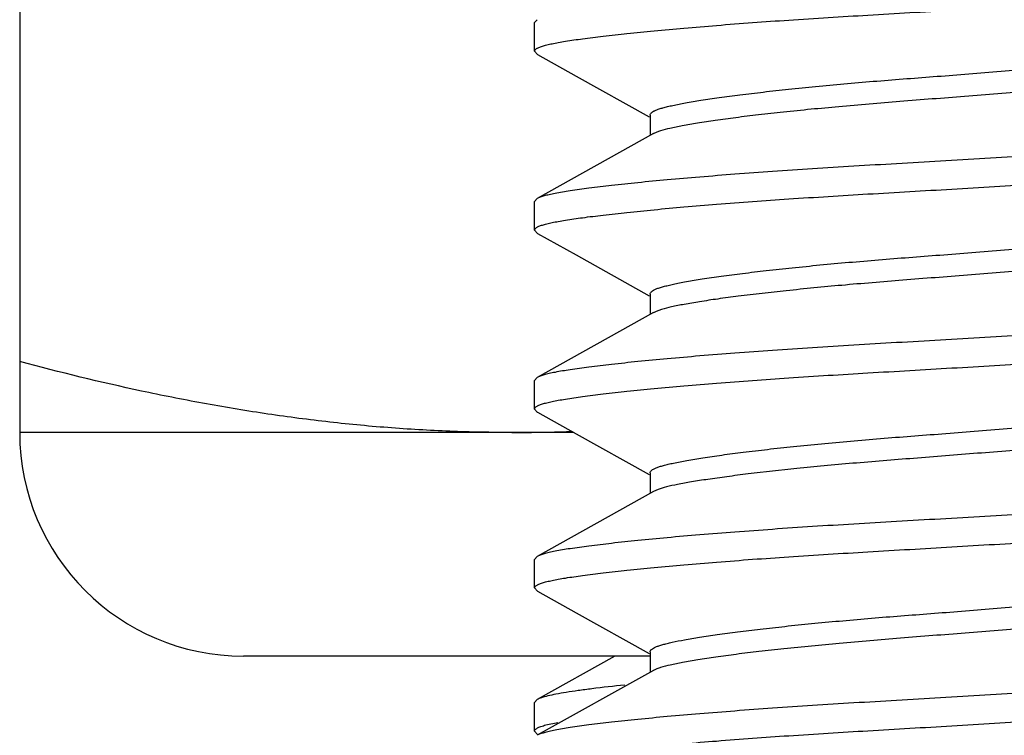
# Model space of a CAD drawing. Units: inches. Extents: x 0 to 444, y -199 to 106.
# Drawn here: x 16 to 16, y 21 to 21 of the extents above; entities that cross this region are included whole.
import ezdxf

# ---------------------------------------------------------------- set-up
doc = ezdxf.new("R2010")
doc.units = ezdxf.units.IN
doc.header["$LTSCALE"] = 2.2
doc.header["$MEASUREMENT"] = 0
doc.layers.get('0').update_dxf_attribs({"linetype": 'CONTINUOUS'})

msp = doc.modelspace()

# ---------------------------------------------------------------- linework, layer by layer
at = {"color": 7, "linetype": 'Continuous'}
for p, q in [((16.0595169214, 21.601486285), (16.0595169214, 21.406173785)), ((16.1498564646, 21.478275874), (16.1493919214, 21.4777610349)), ((16.1493919214, 21.4727721501), (16.1493919214, 21.4777610349)), ((16.1499131992, 21.4721936413), (16.1493919214, 21.4727721501)), ((16.1499132244, 21.4721972049), (16.1566607217, 21.4684309076)), ((16.1566607217, 21.4684309076), (16.1693929717, 21.4613083273)), ((16.1695568475, 21.4616008907), (16.1695568475, 21.4580390942)), ((16.1701489931, 21.4583702955), (16.1498563882, 21.4470381018)), ((16.1498564646, 21.447025874), (16.1493919214, 21.4465110349)), ((16.1493919214, 21.4415221501), (16.1493919214, 21.4465110349)), ((16.1499131992, 21.4409436413), (16.1493919214, 21.4415221501)), ((16.1499132244, 21.4409472049), (16.1566607217, 21.4371809076)), ((16.1566607217, 21.4371809076), (16.1693929717, 21.4300583273)), ((16.1695568475, 21.4303508907), (16.1695568475, 21.4267890942)), ((16.1701489931, 21.4271202955), (16.1498563882, 21.4157881018)), ((16.1703782705, 21.4272150831), (16.1701588978, 21.4271036126)), ((16.1498564646, 21.415775874), (16.1493919214, 21.4152610349)), ((16.1493919214, 21.4102721501), (16.1493919214, 21.4152610349)), ((16.1499131992, 21.4096936413), (16.1493919214, 21.4102721501)), ((16.1499132244, 21.4096972049), (16.1566607217, 21.4059309076)), ((16.1562255956, 21.406173785), (16.0595169214, 21.406173785)), ((16.1566607217, 21.4059309076), (16.1693929717, 21.3988083273)), ((16.1695568475, 21.3991008907), (16.1695568475, 21.3955390942)), ((16.1701489931, 21.3958702955), (16.1498563882, 21.3845381018)), ((16.1709471235, 21.3962183139), (16.1701516298, 21.3958618326)), ((16.1498564646, 21.384525874), (16.1493919214, 21.3840110349)), ((16.1493919214, 21.3790221501), (16.1493919214, 21.3840110349)), ((16.1499131992, 21.3784436413), (16.1493919214, 21.3790221501)), ((16.1499132244, 21.3784472049), (16.1566607217, 21.3746809076)), ((16.1566607217, 21.3746809076), (16.1693929717, 21.3675583273)), ((16.1695568475, 21.3678508907), (16.1695568475, 21.3642890942)), ((16.1695568475, 21.367111285), (16.0985811484, 21.367111285)), ((16.1634257894, 21.367111285), (16.1498563882, 21.3595381018)), ((16.1701489931, 21.3646202955), (16.1498563882, 21.3532881018)), ((16.1498564646, 21.359525874), (16.1493919214, 21.3590110349)), ((16.1493919214, 21.3540221501), (16.1493919214, 21.3590110349)), ((16.1513702448, 21.3550859004), (16.1534355944, 21.3555286524)), ((16.1499131992, 21.3534436413), (16.1493919214, 21.3540221501))]:
    msp.add_line(p, q, dxfattribs=at)
for centre, radius, start, end in [((16.1717643739, 21.4554705843), 0.0033190929, 117.4742681405, 119.1591914664), ((16.0985794214, 21.406173785), 0.0390625, 180, 270), ((16.1454512344, 21.6816917811), 0.2755179961, 270.0006627522, 270.9496565836999), ((16.1454072023, 21.6842445468), 0.278071141, 270.9500103329, 272.1153629323), ((16.1718158375, 21.3615979851), 0.0034479454, 116.8228585417, 118.9014243966)]:
    msp.add_arc(centre, radius, start, end, dxfattribs=at)
for points, knots in [([(16.1493919214, 21.4727721501), (16.1493919214, 21.4729603205), (16.1496376974, 21.4731748107), (16.1499324567, 21.473339862), (16.1502711702, 21.4734969375), (16.1507990509, 21.4736818742), (16.1515628518, 21.4738921814), (16.1524909934, 21.4741006058), (16.1535826167, 21.4743098822), (16.1553559149, 21.474608328), (16.1579641194, 21.4749819488), (16.1615463455, 21.475432721), (16.1657081308, 21.4758962221), (16.1704147356, 21.4763643223), (16.1756274775, 21.4768341464), (16.1834598581, 21.4774837134), (16.1941622422, 21.4782700545), (16.2078474481, 21.479105073), (16.2223120175, 21.4799416024), (16.2370745851, 21.480833746), (16.2516465204, 21.4817714054), (16.2634518002, 21.4825610375), (16.272440436, 21.4831900951), (16.2787084346, 21.4836414023), (16.2845845162, 21.4840738681), (16.291499311, 21.484604551), (16.2977391655, 21.4851525893), (16.3032429353, 21.4857918422), (16.3065022529, 21.4862477938), (16.3091392359, 21.4867076581), (16.3106791187, 21.4870563745), (16.3113359425, 21.4872439077)], [0, 0, 0, 0, 0.0034645183, 0.0048198575, 0.006402966, 0.0102801373, 0.0151321306, 0.0209707572, 0.0277937173, 0.0355931534, 0.0540777274, 0.07629930900000001, 0.1020662946, 0.1311740117, 0.1633814902, 0.1984291186, 0.2758749828, 0.36095439, 0.4508612718, 0.542636424, 0.6332519152, 0.7197083324, 0.7604757916, 0.7991516394, 0.835411082, 0.8689557670999999, 0.9268406512, 0.9507208663, 0.9709646368000001, 0.9874235683, 1, 1, 1, 1]), ([(16.1695582065, 21.4616013627), (16.1695602714, 21.461681629), (16.1696232841, 21.4618604187), (16.1698420717, 21.4620855433), (16.1701709016, 21.4623000165), (16.1706138706, 21.4625069906), (16.1711714792, 21.4627088442), (16.1718461531, 21.4629086756), (16.1726407205, 21.463110057), (16.173943091, 21.4634032597), (16.175882121, 21.4637813148), (16.1785806765, 21.464235579), (16.181758527, 21.4647044717), (16.1853887226, 21.4651840774), (16.1894294209, 21.4656678993), (16.1938282446, 21.4661499327), (16.1985245473, 21.4666230529), (16.2034531833, 21.4670815706), (16.2085400296, 21.467522724), (16.2137401841, 21.4679359287), (16.2190615668, 21.4683369997), (16.2245263682, 21.4687637985), (16.2301329766, 21.4692111402), (16.2377106645, 21.4698320457), (16.2470270722, 21.4706232872), (16.2561177761, 21.471434304), (16.2629812483, 21.4720726595), (16.2676773181, 21.4725211406), (16.2720073127, 21.4729493721), (16.2759735807, 21.4733512598), (16.2795942545, 21.4737593005), (16.2828702118, 21.4741949667), (16.2857673072, 21.4746472799), (16.288230775, 21.4751115117), (16.2902190217, 21.4755827625), (16.2913706741, 21.475941553), (16.2918531283, 21.4761350005)], [0, 0, 0, 0, 0.0019489573, 0.0043728242, 0.007508219799999999, 0.011438526, 0.0162145539, 0.0218915886, 0.0285114085, 0.0361077283, 0.0542929468, 0.0764550312, 0.102526877, 0.1322602064, 0.165334444, 0.2013058486, 0.2396711034, 0.279904131, 0.3214550079, 0.3636072858, 0.4065252431, 0.4509879857, 0.4966589378, 0.5430476462, 0.6355385404, 0.7236108515999999, 0.7645830386, 0.8028554318000001, 0.8381176166, 0.8701982809000001, 0.8996217457, 0.9265553570999999, 0.9504093090000001, 0.9707897201000001, 0.9873830106, 1, 1, 1, 1]), ([(16.2932260496, 21.4733108711), (16.2932268158, 21.4732295359), (16.2931672413, 21.4730443223), (16.2929445479, 21.4728060325), (16.292600503, 21.472570988), (16.292127114, 21.4723352541), (16.2915232121, 21.4720972844), (16.2907882038, 21.4718577536), (16.289923648, 21.4716170922), (16.2885225682, 21.4712770893), (16.2864616085, 21.4708647826), (16.2836294187, 21.4703987434), (16.2803402206, 21.4699461141), (16.2766215501, 21.4695089751), (16.2725072481, 21.4690764404), (16.268034275, 21.4686403612), (16.2632409095, 21.4681914856), (16.2563326611, 21.4675520488), (16.2472307513, 21.4667320736), (16.2359718863, 21.4657815372), (16.2245520982, 21.4648804043), (16.2133715347, 21.4639987607), (16.2028193391, 21.4631170894), (16.1945915076, 21.4623379265), (16.1886006027, 21.4616709525), (16.1846405644, 21.4611838667), (16.1810873315, 21.4607008742), (16.1779735799, 21.4602295939), (16.1753262495, 21.4597800643), (16.1731681879, 21.4593479563), (16.1716863715, 21.4589745163), (16.1707652798, 21.4586598883), (16.1703939902, 21.4584990809), (16.1702331097, 21.4584153436)], [0, 0, 0, 0, 0.0019616781, 0.0044514379, 0.007747941400000001, 0.0119717948, 0.0171784646, 0.023391019, 0.0306073887, 0.0388171237, 0.0581571167, 0.0812788323, 0.1080325054, 0.1382237062, 0.1715773517, 0.2078039471, 0.2466109019, 0.2876863495, 0.3751248204, 0.4670130814, 0.5601845543, 0.6513956913000001, 0.7374953952, 0.8155615513, 0.8507061804, 0.8828695809999999, 0.911784843, 0.9371855456, 0.958818518, 0.976536388, 0.9902639148000001, 0.9956258775, 1, 1, 1, 1]), ([(16.3133919214, 21.4621360349), (16.3133919214, 21.4620954989), (16.3133736069, 21.4620082167), (16.313298189, 21.4618852404), (16.3131783798, 21.4617643479), (16.3129384385, 21.4615886599), (16.3125157787, 21.4613774214), (16.3118694398, 21.461137223), (16.3110438169, 21.460894581), (16.3100403081, 21.4606502738), (16.3088603237, 21.4604054044), (16.3075066987, 21.4601609616), (16.3059824061, 21.4599179182), (16.3036203036, 21.4595819368), (16.3002667451, 21.4591793591), (16.2957835375, 21.4587260338), (16.290721405, 21.458283364), (16.2851260173, 21.4578471726), (16.2767504398, 21.4572367407), (16.2653632416, 21.456429087), (16.2508869213, 21.4554575855), (16.235710336, 21.4544913681), (16.2228689564, 21.4537082637), (16.2126547196, 21.4531213819), (16.2052009779, 21.4526885858), (16.1979831687, 21.4522407978), (16.1910664052, 21.4517730179), (16.1845128186, 21.4512934798), (16.1783809781, 21.4508073813), (16.172725846, 21.4503183392), (16.1675976652, 21.4498285708), (16.1630422096, 21.4493434057), (16.1591003159, 21.4488719825), (16.1558063609, 21.4484230597), (16.1534827772, 21.4480422231), (16.1519734593, 21.4477276588), (16.151103548, 21.447509209), (16.1504128753, 21.4472905751), (16.1500196102, 21.4471235383), (16.1498579947, 21.4470343516)], [0, 0, 0, 0, 0.0007384461000000001, 0.0015806739, 0.0025951004, 0.0038210996, 0.0069834192, 0.0111581598, 0.0163761957, 0.022648415, 0.0299694283, 0.0383263878, 0.0477042299, 0.0580866063, 0.0817882904, 0.1092280555, 0.1401709945, 0.1743549421, 0.2114677591, 0.2931535423, 0.3823164662, 0.4757755267, 0.5701850313, 0.6166819557, 0.662155243, 0.7061985491, 0.7484210956999999, 0.7884451642, 0.8259038541, 0.8604745571, 0.8918482021999999, 0.9197474357, 0.9439290256999999, 0.9641660863, 0.9803070982, 0.9868072425, 0.9922483306000001, 0.9966373040000001, 1, 1, 1, 1]), ([(16.1493919214, 21.4415221501), (16.1493919214, 21.4417103205), (16.1496376974, 21.4419248107), (16.1499324567, 21.442089862), (16.1502711702, 21.4422469375), (16.1507990509, 21.4424318742), (16.1515628518, 21.4426421814), (16.1524909934, 21.4428506058), (16.1535826167, 21.4430598822), (16.1553559149, 21.443358328), (16.1579641194, 21.4437319488), (16.1615463455, 21.444182721), (16.1657081308, 21.4446462221), (16.1704147356, 21.4451143223), (16.1756274775, 21.4455841464), (16.1834598581, 21.4462337134), (16.1941622422, 21.4470200545), (16.2078474481, 21.447855073), (16.2223120175, 21.4486916024), (16.2370745851, 21.449583746), (16.2516465204, 21.4505214054), (16.2634518002, 21.4513110375), (16.272440436, 21.4519400951), (16.2787084346, 21.4523914023), (16.2845845162, 21.4528238681), (16.291499311, 21.453354551), (16.2977391655, 21.4539025893), (16.3032429353, 21.4545418422), (16.3065022529, 21.4549977938), (16.3091392359, 21.4554576581), (16.3106791187, 21.4558063745), (16.3113359425, 21.4559939077)], [0, 0, 0, 0, 0.0034645183, 0.0048198575, 0.006402966, 0.0102801373, 0.0151321306, 0.0209707572, 0.0277937173, 0.0355931534, 0.0540777274, 0.07629930900000001, 0.1020662946, 0.1311740117, 0.1633814902, 0.1984291186, 0.2758749828, 0.36095439, 0.4508612718, 0.542636424, 0.6332519152, 0.7197083324, 0.7604757916, 0.7991516394, 0.835411082, 0.8689557670999999, 0.9268406512, 0.9507208663, 0.9709646368000001, 0.9874235683, 1, 1, 1, 1]), ([(16.1695571474, 21.4303511073), (16.1695585756, 21.430432199), (16.1696219981, 21.43061396), (16.1698467679, 21.4308419939), (16.1701867156, 21.4310594231), (16.1706459829, 21.4312695389), (16.1712216889, 21.4314749795), (16.1719147078, 21.4316767034), (16.1727283817, 21.4318794651), (16.1736676146, 21.432089635), (16.1747357728, 21.4323077853), (16.1764151772, 21.4326233165), (16.1788308081, 21.4330250499), (16.1820956145, 21.433501412), (16.1858208443, 21.4339881907), (16.1899620665, 21.4344787274), (16.1944642842, 21.4349665499), (16.1992635208, 21.4354441307), (16.2042900804, 21.4359065934), (16.2094675355, 21.4363496594), (16.2147616742, 21.4367626305), (16.2201832369, 21.4371739568), (16.2257574722, 21.4376103102), (16.2314660447, 21.4380697615), (16.2391484069, 21.4387023438), (16.24853957, 21.4395053843), (16.257666412, 21.4403249869), (16.2645104454, 21.4409672013), (16.2691538647, 21.4414172531), (16.2734150339, 21.4418403273), (16.2773109385, 21.4422428163), (16.2808537054, 21.4426692935), (16.2840361409, 21.4431170445), (16.286805077, 21.4435806022), (16.2891101847, 21.4440559573), (16.2907178304, 21.4444778648), (16.2917364136, 21.4448304953), (16.2921542357, 21.4450086044), (16.2923382539, 21.445099842)], [0, 0, 0, 0, 0.0019602063, 0.0044136276, 0.007619599, 0.0116736253, 0.0165937591, 0.0223827361, 0.0291110732, 0.0368580392, 0.0456427962, 0.0554589578, 0.0781563062, 0.1048216608, 0.1351980419, 0.1689538814, 0.2056084845, 0.2446472709, 0.2855180514, 0.3276074599, 0.370237191, 0.4138599624, 0.4590176789, 0.50537264, 0.5522763121, 0.6453206933, 0.7331749397, 0.7737493469, 0.8114603420000001, 0.8459272028, 0.8772440490000001, 0.906119683, 0.9321648526999999, 0.9549125661, 0.9739594195, 0.9890397276999999, 0.9950358211, 1, 1, 1, 1]), ([(16.2932287035, 21.4420703273), (16.2932293561, 21.4419892538), (16.2931687097, 21.4418043942), (16.2929464301, 21.4415659543), (16.2926037045, 21.4413291574), (16.2921334755, 21.4410914516), (16.291535321, 21.4408518916), (16.2908086436, 21.440611772), (16.2899541475, 21.4403720052), (16.2885668913, 21.4400355336), (16.286522317, 21.4396334996), (16.283712262, 21.4391793789), (16.280451026, 21.438730638), (16.2767655892, 21.4382855101), (16.2726858773, 21.4378431159), (16.2665657067, 21.4372319491), (16.2582212842, 21.4364704575), (16.2475871165, 21.4355233782), (16.2383088002, 21.4347226621), (16.2307002603, 21.4340993763), (16.2231072979, 21.4335042244), (16.2138745197, 21.4328019582), (16.2033303306, 21.4319296683), (16.1937589955, 21.4310005776), (16.1865470869, 21.4301836348), (16.181509461, 21.4295172633), (16.1783548607, 21.429049613), (16.1756573938, 21.4285924504), (16.1734422965, 21.4281481393), (16.1719100566, 21.4277687086), (16.1709458597, 21.427455156), (16.1705516577, 21.4272967778), (16.1703782705, 21.4272150831)], [0, 0, 0, 0, 0.0019577191, 0.0044569063, 0.007760663100000001, 0.0119774246, 0.0171530732, 0.0233075015, 0.0304485259, 0.0385777361, 0.0577706017, 0.08074344929999999, 0.1073053714, 0.1372547972, 0.1703786199, 0.2063925835, 0.2857704662, 0.37270404, 0.4641893168, 0.51064282, 0.557040117, 0.6480962161, 0.7342282008, 0.8125113623000001, 0.8802908358, 0.9094724420999999, 0.935208768, 0.9572934361, 0.9755266328, 0.9897579454000001, 0.9953718196, 1, 1, 1, 1]), ([(16.3133919214, 21.4308860349), (16.3133919214, 21.4308454989), (16.3133736069, 21.4307582167), (16.313298189, 21.4306352404), (16.3131783798, 21.4305143479), (16.3129384385, 21.4303386599), (16.3125157787, 21.4301274214), (16.3118694398, 21.429887223), (16.3110438169, 21.429644581), (16.3100403081, 21.4294002738), (16.3088603237, 21.4291554044), (16.3075066987, 21.4289109616), (16.3059824061, 21.4286679182), (16.3036203036, 21.4283319368), (16.3002667451, 21.4279293591), (16.2957835375, 21.4274760338), (16.290721405, 21.427033364), (16.2851260173, 21.4265971726), (16.2767504398, 21.4259867407), (16.2653632416, 21.425179087), (16.2508869213, 21.4242075855), (16.235710336, 21.4232413681), (16.2228689564, 21.4224582637), (16.2126547196, 21.4218713819), (16.2052009779, 21.4214385858), (16.1979831687, 21.4209907978), (16.1910664052, 21.4205230179), (16.1845128186, 21.4200434798), (16.1783809781, 21.4195573813), (16.172725846, 21.4190683392), (16.1675976652, 21.4185785708), (16.1630422096, 21.4180934057), (16.1591003159, 21.4176219825), (16.1558063609, 21.4171730597), (16.1534827772, 21.4167922231), (16.1519734593, 21.4164776588), (16.151103548, 21.416259209), (16.1504128753, 21.4160405751), (16.1500196102, 21.4158735383), (16.1498579947, 21.4157843516)], [0, 0, 0, 0, 0.0007384461000000001, 0.0015806739, 0.0025951004, 0.0038210996, 0.0069834192, 0.0111581598, 0.0163761957, 0.022648415, 0.0299694283, 0.0383263878, 0.0477042299, 0.0580866063, 0.0817882904, 0.1092280555, 0.1401709945, 0.1743549421, 0.2114677591, 0.2931535423, 0.3823164662, 0.4757755267, 0.5701850313, 0.6166819557, 0.662155243, 0.7061985491, 0.7484210956999999, 0.7884451642, 0.8259038541, 0.8604745571, 0.8918482021999999, 0.9197474357, 0.9439290256999999, 0.9641660863, 0.9803070982, 0.9868072425, 0.9922483306000001, 0.9966373040000001, 1, 1, 1, 1]), ([(16.1493919214, 21.4102721501), (16.1493919214, 21.4104603205), (16.1496376974, 21.4106748107), (16.1499324567, 21.410839862), (16.1502711702, 21.4109969375), (16.1507990509, 21.4111818742), (16.1515628518, 21.4113921814), (16.1524909934, 21.4116006058), (16.1535826167, 21.4118098822), (16.1553559149, 21.412108328), (16.1579641194, 21.4124819488), (16.1615463455, 21.412932721), (16.1657081308, 21.4133962221), (16.1704147356, 21.4138643223), (16.1756274775, 21.4143341464), (16.1834598581, 21.4149837134), (16.1941622422, 21.4157700545), (16.2078474481, 21.416605073), (16.2223120175, 21.4174416024), (16.2370745851, 21.418333746), (16.2516465204, 21.4192714054), (16.2634518002, 21.4200610375), (16.272440436, 21.4206900951), (16.2787084346, 21.4211414023), (16.2845845162, 21.4215738681), (16.291499311, 21.422104551), (16.2977391655, 21.4226525893), (16.3032429353, 21.4232918422), (16.3065022529, 21.4237477938), (16.3091392359, 21.4242076581), (16.3106791187, 21.4245563745), (16.3113359425, 21.4247439077)], [0, 0, 0, 0, 0.0034645183, 0.0048198575, 0.006402966, 0.0102801373, 0.0151321306, 0.0209707572, 0.0277937173, 0.0355931534, 0.0540777274, 0.07629930900000001, 0.1020662946, 0.1311740117, 0.1633814902, 0.1984291186, 0.2758749828, 0.36095439, 0.4508612718, 0.542636424, 0.6332519152, 0.7197083324, 0.7604757916, 0.7991516394, 0.835411082, 0.8689557670999999, 0.9268406512, 0.9507208663, 0.9709646368000001, 0.9874235683, 1, 1, 1, 1]), ([(16.1454544214, 21.406173785), (16.1418377492, 21.406173785), (16.1346020546, 21.4063173883), (16.1237626726, 21.4069556451), (16.112947442, 21.408002901), (16.102166407, 21.4094376837), (16.0914268501, 21.4112360402), (16.0771609535, 21.4140854198), (16.0665497499, 21.4166791135), (16.0595169214, 21.4185725116)], [0, 0, 0, 0, 0.1246013548, 0.2492563744, 0.3739971726, 0.4988636786, 0.6238846727, 0.7490781770999999, 1, 1, 1, 1]), ([(16.1695568444, 21.3991008813), (16.1695581594, 21.3991823219), (16.169622116, 21.3993652441), (16.1698494393, 21.3995944315), (16.1701931514, 21.3998128809), (16.1706562268, 21.40002429), (16.171236638, 21.4002296816), (16.1719361223, 21.4004309989), (16.1727582513, 21.4006359787), (16.1741073558, 21.4009383493), (16.1761194692, 21.4013254945), (16.178919398, 21.4017885553), (16.1822142141, 21.4022676865), (16.185972296, 21.4027570158), (16.1901491323, 21.4032498639), (16.1946887407, 21.403739853), (16.1995232794, 21.404219758), (16.2045799832, 21.4046824891), (16.2097907275, 21.4051229208), (16.2151166704, 21.4055426561), (16.2205780012, 21.4059525721), (16.2261872208, 21.4063951733), (16.2319317206, 21.4068577318), (16.2396481423, 21.4074943019), (16.249063192, 21.4083011174), (16.2581993496, 21.4091239856), (16.2650325699, 21.4097670609), (16.2696574902, 21.4102162153), (16.2739006016, 21.4106386663), (16.2777701188, 21.4110475586), (16.2812820742, 21.4114737851), (16.2844241088, 21.4119264423), (16.2871485606, 21.4123951409), (16.2893975818, 21.412873332), (16.2909503557, 21.4132972291), (16.2919189665, 21.4136531005), (16.2923105045, 21.4138325986), (16.2924808626, 21.4139247161)], [0, 0, 0, 0, 0.0019660388, 0.0044345283, 0.0076708935, 0.0117574908, 0.0166953432, 0.0225206101, 0.0293200649, 0.0371447497, 0.05589013509999999, 0.07876830110000001, 0.1056418035, 0.1362514833, 0.1702426278, 0.2071580842, 0.2464617469, 0.2875091366, 0.3297237571, 0.3726843374, 0.4164628551, 0.4619179636, 0.5084981496000001, 0.5555701803, 0.6488066001, 0.7365872551, 0.7769870236, 0.8144728594, 0.8487468876, 0.8799119199, 0.9083923586, 0.9341333658, 0.9565300268000001, 0.9751048002, 0.9896244133, 0.9953253011, 1, 1, 1, 1]), ([(16.293219895, 21.4108103302), (16.2932214087, 21.4107324165), (16.2931657948, 21.4105541345), (16.2929529509, 21.4103237079), (16.2926229044, 21.4100947908), (16.2921682991, 21.4098632732), (16.2915889667, 21.409628291), (16.2908850169, 21.409391201), (16.290057902, 21.4091530611), (16.2887177718, 21.4088171849), (16.286743603, 21.4084116403), (16.2840258829, 21.4079605483), (16.2808661033, 21.4075271), (16.2772923545, 21.4071010006), (16.2733351809, 21.4066755512), (16.2673887947, 21.4060783534), (16.2592667654, 21.4053080374), (16.2488883563, 21.4043783302), (16.2379257871, 21.4034462071), (16.2267453641, 21.4025328667), (16.2157183244, 21.4016689456), (16.2067940667, 21.4009584933), (16.2000103689, 21.4003598834), (16.1939226859, 21.3997673855), (16.1882638714, 21.39913834), (16.1830830077, 21.3984762245), (16.1797796769, 21.3980145738), (16.1769082638, 21.3975697925), (16.1744909883, 21.3971374495), (16.1725475038, 21.3967132607), (16.171420705, 21.3963927038), (16.1709471235, 21.3962183139)], [0, 0, 0, 0, 0.0018913408, 0.0042978891, 0.0074979261, 0.0116038058, 0.0166537955, 0.0226601354, 0.0296234517, 0.0375384666, 0.0561861687, 0.0785169482, 0.1043905582, 0.1335857247, 0.1658645224, 0.2009841036, 0.2786313651, 0.3638711978, 0.4538781239, 0.5456547748, 0.6361257791, 0.7223273087000001, 0.7629321481999999, 0.80140547, 0.8707736211, 0.9011074298999999, 0.9281669241, 0.9517224787999999, 0.9716266901999999, 0.9877515593, 1, 1, 1, 1]), ([(16.3133919214, 21.3996360349), (16.3133919214, 21.3995954989), (16.3133736069, 21.3995082167), (16.313298189, 21.3993852404), (16.3131783798, 21.3992643479), (16.3129384385, 21.3990886599), (16.3125157787, 21.3988774214), (16.3118694398, 21.398637223), (16.3110438169, 21.398394581), (16.3100403081, 21.3981502738), (16.3088603237, 21.3979054044), (16.3075066987, 21.3976609616), (16.3059824061, 21.3974179182), (16.3036203036, 21.3970819368), (16.3002667451, 21.3966793591), (16.2957835375, 21.3962260338), (16.290721405, 21.395783364), (16.2851260173, 21.3953471726), (16.2767504398, 21.3947367407), (16.2653632416, 21.393929087), (16.2508869213, 21.3929575855), (16.235710336, 21.3919913681), (16.2228689564, 21.3912082637), (16.2126547196, 21.3906213819), (16.2052009779, 21.3901885858), (16.1979831687, 21.3897407978), (16.1910664052, 21.3892730179), (16.1845128186, 21.3887934798), (16.1783809781, 21.3883073813), (16.172725846, 21.3878183392), (16.1675976652, 21.3873285708), (16.1630422096, 21.3868434057), (16.1591003159, 21.3863719825), (16.1558063609, 21.3859230597), (16.1534827772, 21.3855422231), (16.1519734593, 21.3852276588), (16.151103548, 21.385009209), (16.1504128753, 21.3847905751), (16.1500196102, 21.3846235383), (16.1498579947, 21.3845343516)], [0, 0, 0, 0, 0.0007384461000000001, 0.0015806739, 0.0025951004, 0.0038210996, 0.0069834192, 0.0111581598, 0.0163761957, 0.022648415, 0.0299694283, 0.0383263878, 0.0477042299, 0.0580866063, 0.0817882904, 0.1092280555, 0.1401709945, 0.1743549421, 0.2114677591, 0.2931535423, 0.3823164662, 0.4757755267, 0.5701850313, 0.6166819557, 0.662155243, 0.7061985491, 0.7484210956999999, 0.7884451642, 0.8259038541, 0.8604745571, 0.8918482021999999, 0.9197474357, 0.9439290256999999, 0.9641660863, 0.9803070982, 0.9868072425, 0.9922483306000001, 0.9966373040000001, 1, 1, 1, 1]), ([(16.1493919214, 21.3790221501), (16.1493919214, 21.3792103205), (16.1496376974, 21.3794248107), (16.1499324567, 21.379589862), (16.1502711702, 21.3797469375), (16.1507990509, 21.3799318742), (16.1515628518, 21.3801421814), (16.1524909934, 21.3803506058), (16.1535826167, 21.3805598822), (16.1553559149, 21.380858328), (16.1579641194, 21.3812319488), (16.1615463455, 21.381682721), (16.1657081308, 21.3821462221), (16.1704147356, 21.3826143223), (16.1756274775, 21.3830841464), (16.1834598581, 21.3837337134), (16.1941622422, 21.3845200545), (16.2078474481, 21.385355073), (16.2223120175, 21.3861916024), (16.2370745851, 21.387083746), (16.2516465204, 21.3880214054), (16.2634518002, 21.3888110375), (16.272440436, 21.3894400951), (16.2787084346, 21.3898914023), (16.2845845162, 21.3903238681), (16.291499311, 21.390854551), (16.2977391655, 21.3914025893), (16.3032429353, 21.3920418422), (16.3065022529, 21.3924977938), (16.3091392359, 21.3929576581), (16.3106791187, 21.3933063745), (16.3113359425, 21.3934939077)], [0, 0, 0, 0, 0.0034645183, 0.0048198575, 0.006402966, 0.0102801373, 0.0151321306, 0.0209707572, 0.0277937173, 0.0355931534, 0.0540777274, 0.07629930900000001, 0.1020662946, 0.1311740117, 0.1633814902, 0.1984291186, 0.2758749828, 0.36095439, 0.4508612718, 0.542636424, 0.6332519152, 0.7197083324, 0.7604757916, 0.7991516394, 0.835411082, 0.8689557670999999, 0.9268406512, 0.9507208663, 0.9709646368000001, 0.9874235683, 1, 1, 1, 1]), ([(16.1695568216, 21.3678507094), (16.1695580192, 21.3679293995), (16.1696171521, 21.3681055202), (16.1698305765, 21.3683285699), (16.170153475, 21.3685408598), (16.170588026, 21.3687461543), (16.1711333188, 21.3689447566), (16.1717904945, 21.3691404931), (16.1725622649, 21.3693400774), (16.1738257219, 21.3696312611), (16.1757095162, 21.370001305), (16.1783327931, 21.3704452274), (16.1814251187, 21.3709071131), (16.1849602352, 21.3713797995), (16.1888993541, 21.3718568679), (16.1931939945, 21.3723326848), (16.1977869642, 21.3728009476), (16.2026152825, 21.3732565501), (16.2076111168, 21.3736935651), (16.2127168602, 21.374109013), (16.2179368228, 21.374501226), (16.2232915401, 21.374915812), (16.2287924644, 21.3753536389), (16.2362606667, 21.3759611596), (16.2454890073, 21.3767404464), (16.2545306845, 21.3775403232), (16.2614059196, 21.3781745665), (16.2661486449, 21.3786255459), (16.2705439663, 21.3790539501), (16.2745792826, 21.3794553065), (16.2782710632, 21.3798532848), (16.2816330122, 21.3802725163), (16.2846452318, 21.3807124385), (16.2872583342, 21.3811672562), (16.2894234208, 21.3816302239), (16.2907028973, 21.381980579), (16.2912560795, 21.3821668522)], [0, 0, 0, 0, 0.0019201021, 0.0043078345, 0.007413945799999999, 0.011309542, 0.0160070619, 0.0215612543, 0.0280333162, 0.0354534839, 0.05319218940000001, 0.0748619031, 0.1003621051, 0.1294715706, 0.161876641, 0.1971689042, 0.2348917594, 0.274515517, 0.3154924263, 0.3572447302, 0.3994961765, 0.4432077533, 0.48827998, 0.5341320002000001, 0.626018662, 0.7142336490000001, 0.7555914868000001, 0.7944726191, 0.8304684069, 0.8633366176, 0.8934118284999999, 0.9210599889, 0.9459913820999999, 0.9676778537, 0.9857588401999999, 1, 1, 1, 1]), ([(16.2932283592, 21.3795636629), (16.2932289405, 21.3794819926), (16.2931689999, 21.3792962716), (16.2929462995, 21.379056958), (16.2926025097, 21.3788209149), (16.2921300426, 21.378584527), (16.2915277599, 21.3783463852), (16.2907946365, 21.3781073515), (16.2899317709, 21.3778678714), (16.2885323401, 21.3775298178), (16.286473438, 21.3771200748), (16.2836449121, 21.3766555637), (16.28036116, 21.3762002822), (16.2766486831, 21.3757592122), (16.2725403541, 21.3753250299), (16.2680735743, 21.3748890732), (16.2632871527, 21.3744436506), (16.256388261, 21.3738106177), (16.2472979448, 21.372990094), (16.2360517824, 21.3720326068), (16.2246407293, 21.3711393457), (16.2134655879, 21.3702668174), (16.2029155237, 21.3693772446), (16.1946865373, 21.3685929989), (16.1886913125, 21.3679306465), (16.1847265993, 21.3674458348), (16.1811674234, 21.3669638849), (16.1780453098, 21.3664914545), (16.1753884053, 21.3660370812), (16.1732195931, 21.3656028439), (16.1717287173, 21.3652296839), (16.1707993993, 21.3649170632), (16.1704235059, 21.3647577477), (16.1702600086, 21.3646749519)], [0, 0, 0, 0, 0.0019701293, 0.004468390300000001, 0.0077690806, 0.0119901803, 0.0171851156, 0.0233801991, 0.0305823781, 0.0387811636, 0.0581037217, 0.0812037354, 0.1079184431, 0.1380660289, 0.1713833906, 0.2075711173, 0.2463264874, 0.2873417424, 0.3746875631, 0.4664971752000001, 0.5596045771, 0.6507900764, 0.7368875548999999, 0.8149978777, 0.8501826281999999, 0.882383302, 0.9113460997, 0.9368185128000001, 0.9585508074, 0.9763585276000001, 0.9901722826, 0.9955791919, 1, 1, 1, 1]), ([(16.3133919214, 21.3683860349), (16.3133919214, 21.3683454989), (16.3133736069, 21.3682582167), (16.313298189, 21.3681352404), (16.3131783798, 21.3680143479), (16.3129384385, 21.3678386599), (16.3125157787, 21.3676274214), (16.3118694398, 21.367387223), (16.3110438169, 21.367144581), (16.3100403081, 21.3669002738), (16.3088603237, 21.3666554044), (16.3075066987, 21.3664109616), (16.3059824061, 21.3661679182), (16.3036203036, 21.3658319368), (16.3002667451, 21.3654293591), (16.2957835375, 21.3649760338), (16.290721405, 21.364533364), (16.2851260173, 21.3640971726), (16.2767504398, 21.3634867407), (16.2653632416, 21.362679087), (16.2508869213, 21.3617075855), (16.235710336, 21.3607413681), (16.2228689564, 21.3599582637), (16.2126547196, 21.3593713819), (16.2052009779, 21.3589385858), (16.1979831687, 21.3584907978), (16.1910664052, 21.3580230179), (16.1845128186, 21.3575434798), (16.1783809781, 21.3570573813), (16.172725846, 21.3565683392), (16.1675976652, 21.3560785708), (16.1630422096, 21.3555934057), (16.1591003159, 21.3551219825), (16.1558063609, 21.3546730597), (16.1534827772, 21.3542922231), (16.1519734593, 21.3539776588), (16.151103548, 21.353759209), (16.1504128753, 21.3535405751), (16.1500196102, 21.3533735383), (16.1498579947, 21.3532843516)], [0, 0, 0, 0, 0.0007384461000000001, 0.0015806739, 0.0025951004, 0.0038210996, 0.0069834192, 0.0111581598, 0.0163761957, 0.022648415, 0.0299694283, 0.0383263878, 0.0477042299, 0.0580866063, 0.0817882904, 0.1092280555, 0.1401709945, 0.1743549421, 0.2114677591, 0.2931535423, 0.3823164662, 0.4757755267, 0.5701850313, 0.6166819557, 0.662155243, 0.7061985491, 0.7484210956999999, 0.7884451642, 0.8259038541, 0.8604745571, 0.8918482021999999, 0.9197474357, 0.9439290256999999, 0.9641660863, 0.9803070982, 0.9868072425, 0.9922483306000001, 0.9966373040000001, 1, 1, 1, 1]), ([(16.1493919214, 21.3477721501), (16.1493919214, 21.3479603205), (16.1496376974, 21.3481748107), (16.1499324567, 21.348339862), (16.1502711702, 21.3484969375), (16.1507990509, 21.3486818742), (16.1515628518, 21.3488921814), (16.1524909934, 21.3491006058), (16.1535826167, 21.3493098822), (16.1553559149, 21.349608328), (16.1579641194, 21.3499819488), (16.1615463455, 21.350432721), (16.1657081308, 21.3508962221), (16.1704147356, 21.3513643223), (16.1756274775, 21.3518341464), (16.1834598581, 21.3524837134), (16.1941622422, 21.3532700545), (16.2078474481, 21.354105073), (16.2223120175, 21.3549416024), (16.2370745851, 21.355833746), (16.2516465204, 21.3567714054), (16.2634518002, 21.3575610375), (16.272440436, 21.3581900951), (16.2787084346, 21.3586414023), (16.2845845162, 21.3590738681), (16.291499311, 21.359604551), (16.2977391655, 21.3601525893), (16.3032429353, 21.3607918422), (16.3065022529, 21.3612477938), (16.3091392359, 21.3617076581), (16.3106791187, 21.3620563745), (16.3113359425, 21.3622439077)], [0, 0, 0, 0, 0.0034645183, 0.0048198575, 0.006402966, 0.0102801373, 0.0151321306, 0.0209707572, 0.0277937173, 0.0355931534, 0.0540777274, 0.07629930900000001, 0.1020662946, 0.1311740117, 0.1633814902, 0.1984291186, 0.2758749828, 0.36095439, 0.4508612718, 0.542636424, 0.6332519152, 0.7197083324, 0.7604757916, 0.7991516394, 0.835411082, 0.8689557670999999, 0.9268406512, 0.9507208663, 0.9709646368000001, 0.9874235683, 1, 1, 1, 1]), ([(16.1651397229, 21.3620644273), (16.163224814, 21.3618597062), (16.1605050587, 21.3615494118), (16.1570913628, 21.3611005329), (16.1549986442, 21.3607926092), (16.1532317386, 21.3604910286), (16.151798271, 21.3601927201), (16.1508175151, 21.3599292228), (16.150209465, 21.3597065475), (16.1499643713, 21.359593055), (16.1498579947, 21.3595343516)], [0, 0, 0, 0, 0.372033725, 0.5287731185, 0.6651222786, 0.7806466281000001, 0.874976309, 0.9479432731, 0.9765285506999999, 1, 1, 1, 1]), ([(16.1493919214, 21.3540221501), (16.1493919214, 21.354069105), (16.149417387, 21.3541717145), (16.1495203413, 21.3543107932), (16.1496815673, 21.3544445751), (16.1499021042, 21.3545761701), (16.1501826995, 21.3547066975), (16.1506734805, 21.3548930235), (16.1510795574, 21.3550099666), (16.1513702448, 21.3550859004)], [0, 0, 0, 0, 0.0602023803, 0.1306667208, 0.2184762288, 0.3273215162, 0.459089268, 0.6147942565, 1, 1, 1, 1])]:
    msp.add_open_spline(points, degree=3, knots=knots, dxfattribs=at)

doc.saveas('drawing.dxf')
